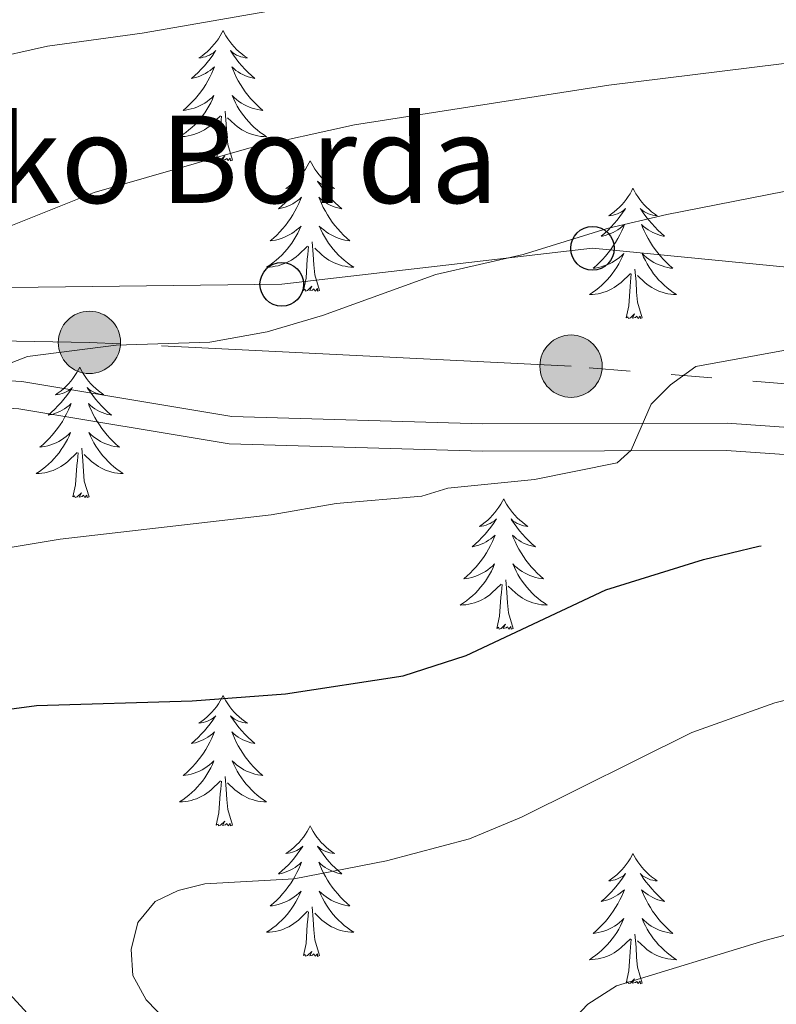
# Model space of a CAD drawing. Extents: x 615859 to 620365, y 789385 to 792432.
# Drawn here: x 616904 to 616973, y 791831 to 791921 of the extents above; entities that cross this region are included whole.
import ezdxf

# ---------------------------------------------------------------- set-up
doc = ezdxf.new("R2010")
doc.units = 0
doc.header["$MEASUREMENT"] = 0
doc.linetypes.add('5elect', pattern=[127.5, 75, -7.5, 7.5, -7.5, 7.5, -7.5, 7.5, -7.5])
doc.linetypes.add('DGN Style 3', pattern=[66.707732, 47.64838, -19.059352])
for name, color, linetype in [('Nivel 21', 7, 'Continuous'), ('Nivel 32', 7, 'Continuous'), ('Nivel 33', 7, 'Continuous'), ('Nivel 36', 7, 'Continuous'), ('Nivel 4', 7, 'Continuous'), ('Nivel 44', 7, 'Continuous'), ('Nivel 5', 7, 'Continuous'), ('Nivel 61', 7, 'Continuous'), ('Nivel 63', 7, 'Continuous')]:
    doc.layers.add(name, color=color, linetype=linetype)
doc.styles.add('Style-arial', font='arial.shx', dxfattribs={"bigfont": 'arialbig.shx'})

# ---------------------------------------------------------------- blocks, each defined once
blk = doc.blocks.new('5PELE_1')
at = {"layer": 'Nivel 32', "linetype": 'Continuous', "lineweight": 0}
h = blk.add_hatch(color=9, dxfattribs=at)
edge = h.paths.add_edge_path()
edge.add_arc((0, 0), 2.85, 0, 360)
at = {"layer": 'Nivel 32', "color": 8, "linetype": 'Continuous', "lineweight": 0}
blk.add_circle((0, 0, 0), 2.85, dxfattribs=at)
blk = doc.blocks.new('5PTT_1')
at = {"layer": 'Nivel 33', "color": 19, "linetype": 'Continuous', "lineweight": 30}
blk.add_circle((0, 0, 0), 1.995, dxfattribs=at)

msp = doc.modelspace()

# ---------------------------------------------------------------- linework, layer by layer
at = {"layer": 'Nivel 21', "color": 19, "linetype": 'DGN Style 3', "lineweight": 0}
msp.add_polyline3d([(616829.975, 791891.707, 180.847), (616840.513, 791889.097, 182.509), (616854.176, 791888.991, 183.062), (616868.702, 791889.25, 185.831), (616886.122, 791889.204, 188.046), (616903.966, 791888.096, 190.815), (616923.145, 791884.898, 191.369), (616946.093, 791884.249, 194.138), (616968.449, 791884.292, 195.246), (616997.272, 791882.317, 199.122), (617020.678, 791879.55, 202.445), (617035.759, 791879.468, 204.66), (617055.491, 791882.293, 205.767), (617080.293, 791884.865, 209.644), (617100.813, 791886.648, 210.198), (617125.928, 791889.577, 210.751), (617146.106, 791891.356, 209.644), (617150.1, 791891.791, 209.644), (617161.62, 791890.917, 208.536), (617184.882, 791887.405, 207.429)], dxfattribs=at)
at = {"layer": 'Nivel 21', "color": 19, "linetype": 'Continuous', "lineweight": 0}
msp.add_polyline3d([(616829.374, 791889.28, 180.847), (616840.198, 791886.6, 182.509), (616854.189, 791886.49, 183.062), (616868.721, 791886.749, 185.831), (616886.041, 791886.705, 188.046), (616903.683, 791885.609, 190.815), (616922.902, 791882.403, 191.369), (616946.06, 791881.748, 194.138), (616968.366, 791881.791, 195.246), (616997.039, 791879.828, 199.122), (617020.523, 791877.051, 202.445), (617035.93, 791876.967, 204.66), (617055.798, 791879.812, 205.767), (617080.53, 791882.376, 209.644), (617101.066, 791884.161, 210.198), (617126.183, 791887.09, 210.751), (617146.351, 791888.867, 209.644), (617150.141, 791889.28, 209.644), (617161.339, 791888.432, 208.536), (617184.283, 791884.968, 207.429)], dxfattribs=at)
at = {"layer": 'Nivel 32', "color": 6, "linetype": '5elect', "lineweight": 0, "ltscale": 0.5}
msp.add_polyline3d([(617157.169, 791896.816, 207.707), (617066.787, 791886.819, 206.922), (617008.155, 791885.08, 200.199), (616954.167, 791889.506, 193.339), (616910.135, 791891.679, 189.766), (616859.614, 791892.548, 183.023), (616828.56, 791873.863, 182.784)], dxfattribs=at)
at = {"layer": 'Nivel 33', "color": 19, "linetype": 'Continuous', "lineweight": 0, "ltscale": 0.5}
msp.add_polyline3d([(616853.935, 791614.382, 222.608), (616840.352, 791617.813, 221.602), (616811.701, 791749.376, 190.269), (616829.126, 791884.993, 181.499), (616873.26, 791896.34, 184.138), (616927.721, 791896.991, 188.857), (616956.129, 791900.282, 190.402), (616985.098, 791897.457, 193.453), (617077.714, 791900.076, 202.302), (617203.884, 791911.579, 203.36), (617239.54, 791982.8, 191.298)], dxfattribs=at)
at = {"layer": 'Nivel 36', "color": 92, "linetype": 'Continuous', "lineweight": 0, "flags": 128}
for points in [[(616922.353, 791920.195), (616922.242, 791919.976), (616922.087, 791919.701), (616921.919, 791919.435), (616921.737, 791919.178), (616921.543, 791918.93), (616921.336, 791918.692), (616921.117, 791918.466), (616920.887, 791918.25), (616920.647, 791918.047), (616920.396, 791917.856), (616920.136, 791917.678), (616920.335, 791917.701), (616920.538, 791917.739), (616920.737, 791917.794), (616920.932, 791917.863), (616921.121, 791917.948), (616921.302, 791918.047), (616921.476, 791918.159), (616921.681, 791918.35), (616921.64, 791918.285), (616921.41, 791917.94), (616921.167, 791917.604), (616920.911, 791917.278), (616920.643, 791916.962), (616920.363, 791916.657), (616920.071, 791916.363), (616919.768, 791916.08), (616919.455, 791915.809), (616919.579, 791915.832), (616919.825, 791915.89), (616920.067, 791915.963), (616920.303, 791916.051), (616920.534, 791916.154), (616920.757, 791916.272), (616920.973, 791916.403), (616921.18, 791916.548), (616921.377, 791916.705), (616921.564, 791916.875), (616921.476, 791916.653), (616921.32, 791916.292), (616921.149, 791915.938), (616920.964, 791915.591), (616920.764, 791915.251), (616920.552, 791914.92), (616920.325, 791914.598), (616920.086, 791914.286), (616919.835, 791913.983), (616919.571, 791913.691), (616919.296, 791913.41), (616919.009, 791913.14), (616918.712, 791912.882), (616918.908, 791912.907), (616919.175, 791912.954), (616919.438, 791913.017), (616919.697, 791913.096), (616919.952, 791913.19), (616920.2, 791913.298), (616920.441, 791913.421), (616920.675, 791913.559), (616920.9, 791913.709), (616921.116, 791913.873), (616921.322, 791914.049), (616921.517, 791914.237), (616921.376, 791913.91), (616921.221, 791913.589), (616921.052, 791913.275), (616920.869, 791912.97), (616920.672, 791912.673), (616920.462, 791912.385), (616920.239, 791912.107), (616920.004, 791911.839), (616919.758, 791911.581), (616919.5, 791911.336), (616919.231, 791911.102), (616918.952, 791910.88), (616918.663, 791910.671), (616918.373, 791910.48), (616918.638, 791910.489), (616918.901, 791910.514), (616919.163, 791910.555), (616919.422, 791910.612), (616919.677, 791910.684), (616919.927, 791910.771), (616920.171, 791910.874), (616920.409, 791910.99), (616920.639, 791911.121), (616920.861, 791911.266), (616921.074, 791911.424), (616921.277, 791911.594), (616922.125, 791912.393)], [(616922.353, 791920.195), (616922.464, 791919.976), (616922.619, 791919.701), (616922.787, 791919.435), (616922.969, 791919.178), (616923.163, 791918.93), (616923.37, 791918.692), (616923.589, 791918.466), (616923.819, 791918.25), (616924.059, 791918.047), (616924.31, 791917.856), (616924.57, 791917.678), (616924.371, 791917.701), (616924.168, 791917.739), (616923.969, 791917.794), (616923.774, 791917.863), (616923.585, 791917.948), (616923.404, 791918.047), (616923.23, 791918.159), (616923.025, 791918.35), (616923.066, 791918.285), (616923.296, 791917.94), (616923.539, 791917.604), (616923.795, 791917.278), (616924.063, 791916.962), (616924.343, 791916.657), (616924.635, 791916.363), (616924.938, 791916.08), (616925.251, 791915.809), (616925.127, 791915.832), (616924.881, 791915.89), (616924.639, 791915.963), (616924.403, 791916.051), (616924.172, 791916.154), (616923.949, 791916.272), (616923.733, 791916.403), (616923.526, 791916.548), (616923.329, 791916.705), (616923.142, 791916.875), (616923.23, 791916.653), (616923.386, 791916.292), (616923.557, 791915.938), (616923.742, 791915.591), (616923.942, 791915.251), (616924.154, 791914.92), (616924.381, 791914.598), (616924.62, 791914.286), (616924.871, 791913.983), (616925.135, 791913.691), (616925.41, 791913.41), (616925.697, 791913.14), (616925.994, 791912.882), (616925.798, 791912.907), (616925.531, 791912.954), (616925.268, 791913.017), (616925.009, 791913.096), (616924.754, 791913.19), (616924.506, 791913.298), (616924.265, 791913.421), (616924.031, 791913.559), (616923.806, 791913.709), (616923.59, 791913.873), (616923.384, 791914.049), (616923.189, 791914.237), (616923.33, 791913.91), (616923.485, 791913.589), (616923.654, 791913.275), (616923.837, 791912.97), (616924.034, 791912.673), (616924.244, 791912.385), (616924.467, 791912.107), (616924.702, 791911.839), (616924.948, 791911.581), (616925.206, 791911.336), (616925.475, 791911.102), (616925.754, 791910.88), (616926.043, 791910.671), (616926.333, 791910.48), (616926.068, 791910.489), (616925.805, 791910.514), (616925.543, 791910.555), (616925.284, 791910.612), (616925.029, 791910.684), (616924.779, 791910.771), (616924.535, 791910.874), (616924.297, 791910.99), (616924.067, 791911.121), (616923.845, 791911.266), (616923.632, 791911.424), (616923.429, 791911.594), (616922.771, 791912.214)], [(616923.204, 791908.344), (616922.775, 791909.784), (616922.684, 791910.688), (616922.638, 791911.637), (616922.536, 791912.801)], [(616921.734, 791908.344), (616921.979, 791909.462), (616922.092, 791911.204), (616922.14, 791911.637), (616922.203, 791912.36)], [(616923.204, 791908.344), (616923.03, 791908.276), (616923.011, 791908.515), (616922.821, 791908.293), (616922.7, 791908.496), (616922.579, 791908.388), (616922.309, 791908.334), (616922.505, 791908.727), (616922.12, 791908.347), (616921.932, 791908.293), (616921.891, 791908.455), (616921.734, 791908.344)], [(616930.313, 791908.276), (616930.202, 791908.057), (616930.047, 791907.782), (616929.879, 791907.516), (616929.697, 791907.259), (616929.503, 791907.011), (616929.296, 791906.773), (616929.077, 791906.547), (616928.847, 791906.331), (616928.607, 791906.128), (616928.356, 791905.937), (616928.096, 791905.759), (616928.295, 791905.782), (616928.498, 791905.82), (616928.697, 791905.875), (616928.892, 791905.944), (616929.081, 791906.029), (616929.262, 791906.128), (616929.436, 791906.24), (616929.641, 791906.431), (616929.6, 791906.366), (616929.37, 791906.021), (616929.127, 791905.685), (616928.871, 791905.359), (616928.603, 791905.043), (616928.323, 791904.738), (616928.031, 791904.444), (616927.728, 791904.161), (616927.415, 791903.89), (616927.539, 791903.913), (616927.785, 791903.971), (616928.027, 791904.044), (616928.263, 791904.132), (616928.494, 791904.235), (616928.717, 791904.353), (616928.933, 791904.484), (616929.14, 791904.629), (616929.337, 791904.786), (616929.524, 791904.956), (616929.436, 791904.734), (616929.28, 791904.373), (616929.109, 791904.019), (616928.924, 791903.672), (616928.724, 791903.332), (616928.512, 791903.001), (616928.285, 791902.679), (616928.046, 791902.367), (616927.795, 791902.064), (616927.531, 791901.772), (616927.256, 791901.491), (616926.969, 791901.221), (616926.672, 791900.963), (616926.868, 791900.988), (616927.135, 791901.035), (616927.398, 791901.098), (616927.657, 791901.177), (616927.912, 791901.271), (616928.16, 791901.379), (616928.401, 791901.502), (616928.635, 791901.64), (616928.86, 791901.79), (616929.076, 791901.954), (616929.282, 791902.13), (616929.477, 791902.318), (616929.336, 791901.991), (616929.181, 791901.67), (616929.012, 791901.356), (616928.829, 791901.051), (616928.632, 791900.754), (616928.422, 791900.466), (616928.199, 791900.188), (616927.964, 791899.92), (616927.718, 791899.662), (616927.46, 791899.417), (616927.191, 791899.183), (616926.912, 791898.961), (616926.623, 791898.752), (616926.333, 791898.561), (616926.598, 791898.57), (616926.861, 791898.595), (616927.123, 791898.636), (616927.382, 791898.693), (616927.637, 791898.765), (616927.887, 791898.852), (616928.131, 791898.955), (616928.369, 791899.071), (616928.599, 791899.202), (616928.821, 791899.347), (616929.034, 791899.505), (616929.237, 791899.675), (616930.085, 791900.474)], [(616930.313, 791908.276), (616930.424, 791908.057), (616930.579, 791907.782), (616930.747, 791907.516), (616930.929, 791907.259), (616931.123, 791907.011), (616931.33, 791906.773), (616931.549, 791906.547), (616931.779, 791906.331), (616932.019, 791906.128), (616932.27, 791905.937), (616932.53, 791905.759), (616932.331, 791905.782), (616932.128, 791905.82), (616931.929, 791905.875), (616931.734, 791905.944), (616931.545, 791906.029), (616931.364, 791906.128), (616931.19, 791906.24), (616930.985, 791906.431), (616931.026, 791906.366), (616931.256, 791906.021), (616931.499, 791905.685), (616931.755, 791905.359), (616932.023, 791905.043), (616932.303, 791904.738), (616932.595, 791904.444), (616932.898, 791904.161), (616933.211, 791903.89), (616933.087, 791903.913), (616932.841, 791903.971), (616932.599, 791904.044), (616932.363, 791904.132), (616932.132, 791904.235), (616931.909, 791904.353), (616931.693, 791904.484), (616931.486, 791904.629), (616931.289, 791904.786), (616931.102, 791904.956), (616931.19, 791904.734), (616931.346, 791904.373), (616931.517, 791904.019), (616931.702, 791903.672), (616931.902, 791903.332), (616932.114, 791903.001), (616932.341, 791902.679), (616932.58, 791902.367), (616932.831, 791902.064), (616933.095, 791901.772), (616933.37, 791901.491), (616933.657, 791901.221), (616933.954, 791900.963), (616933.758, 791900.988), (616933.491, 791901.035), (616933.228, 791901.098), (616932.969, 791901.177), (616932.714, 791901.271), (616932.466, 791901.379), (616932.225, 791901.502), (616931.991, 791901.64), (616931.766, 791901.79), (616931.55, 791901.954), (616931.344, 791902.13), (616931.149, 791902.318), (616931.29, 791901.991), (616931.445, 791901.67), (616931.614, 791901.356), (616931.797, 791901.051), (616931.994, 791900.754), (616932.204, 791900.466), (616932.427, 791900.188), (616932.662, 791899.92), (616932.908, 791899.662), (616933.166, 791899.417), (616933.435, 791899.183), (616933.714, 791898.961), (616934.003, 791898.752), (616934.293, 791898.561), (616934.028, 791898.57), (616933.765, 791898.595), (616933.503, 791898.636), (616933.244, 791898.693), (616932.989, 791898.765), (616932.739, 791898.852), (616932.495, 791898.955), (616932.257, 791899.071), (616932.027, 791899.202), (616931.805, 791899.347), (616931.592, 791899.505), (616931.389, 791899.675), (616930.731, 791900.295)], [(616959.828, 791905.768), (616959.717, 791905.549), (616959.562, 791905.274), (616959.394, 791905.008), (616959.212, 791904.751), (616959.018, 791904.503), (616958.811, 791904.265), (616958.592, 791904.039), (616958.362, 791903.823), (616958.122, 791903.62), (616957.871, 791903.429), (616957.611, 791903.251), (616957.81, 791903.274), (616958.013, 791903.312), (616958.212, 791903.367), (616958.407, 791903.436), (616958.596, 791903.521), (616958.777, 791903.62), (616958.951, 791903.732), (616959.156, 791903.923), (616959.115, 791903.858), (616958.885, 791903.513), (616958.642, 791903.177), (616958.386, 791902.851), (616958.118, 791902.535), (616957.838, 791902.23), (616957.546, 791901.936), (616957.243, 791901.653), (616956.93, 791901.382), (616957.054, 791901.405), (616957.3, 791901.463), (616957.542, 791901.536), (616957.778, 791901.624), (616958.009, 791901.727), (616958.232, 791901.845), (616958.448, 791901.976), (616958.655, 791902.121), (616958.852, 791902.278), (616959.039, 791902.448), (616958.951, 791902.226), (616958.795, 791901.865), (616958.624, 791901.511), (616958.439, 791901.164), (616958.239, 791900.824), (616958.027, 791900.493), (616957.8, 791900.171), (616957.561, 791899.859), (616957.31, 791899.556), (616957.046, 791899.264), (616956.771, 791898.983), (616956.484, 791898.713), (616956.187, 791898.455), (616956.383, 791898.48), (616956.65, 791898.527), (616956.913, 791898.59), (616957.172, 791898.669), (616957.427, 791898.763), (616957.675, 791898.871), (616957.916, 791898.994), (616958.15, 791899.132), (616958.375, 791899.282), (616958.591, 791899.446), (616958.797, 791899.622), (616958.992, 791899.81), (616958.851, 791899.483), (616958.696, 791899.162), (616958.527, 791898.848), (616958.344, 791898.543), (616958.147, 791898.246), (616957.937, 791897.958), (616957.714, 791897.68), (616957.479, 791897.412), (616957.233, 791897.154), (616956.975, 791896.909), (616956.706, 791896.675), (616956.427, 791896.453), (616956.138, 791896.244), (616955.848, 791896.053), (616956.113, 791896.062), (616956.376, 791896.087), (616956.638, 791896.128), (616956.897, 791896.185), (616957.152, 791896.257), (616957.402, 791896.344), (616957.646, 791896.447), (616957.884, 791896.563), (616958.114, 791896.694), (616958.336, 791896.839), (616958.549, 791896.997), (616958.752, 791897.167), (616959.6, 791897.966)], [(616959.828, 791905.768), (616959.939, 791905.549), (616960.094, 791905.274), (616960.262, 791905.008), (616960.444, 791904.751), (616960.638, 791904.503), (616960.845, 791904.265), (616961.064, 791904.039), (616961.294, 791903.823), (616961.534, 791903.62), (616961.785, 791903.429), (616962.045, 791903.251), (616961.846, 791903.274), (616961.643, 791903.312), (616961.444, 791903.367), (616961.249, 791903.436), (616961.06, 791903.521), (616960.879, 791903.62), (616960.705, 791903.732), (616960.5, 791903.923), (616960.541, 791903.858), (616960.771, 791903.513), (616961.014, 791903.177), (616961.27, 791902.851), (616961.538, 791902.535), (616961.818, 791902.23), (616962.11, 791901.936), (616962.413, 791901.653), (616962.726, 791901.382), (616962.602, 791901.405), (616962.356, 791901.463), (616962.114, 791901.536), (616961.878, 791901.624), (616961.647, 791901.727), (616961.424, 791901.845), (616961.208, 791901.976), (616961.001, 791902.121), (616960.804, 791902.278), (616960.617, 791902.448), (616960.705, 791902.226), (616960.861, 791901.865), (616961.032, 791901.511), (616961.217, 791901.164), (616961.417, 791900.824), (616961.629, 791900.493), (616961.856, 791900.171), (616962.095, 791899.859), (616962.346, 791899.556), (616962.61, 791899.264), (616962.885, 791898.983), (616963.172, 791898.713), (616963.469, 791898.455), (616963.273, 791898.48), (616963.006, 791898.527), (616962.743, 791898.59), (616962.484, 791898.669), (616962.229, 791898.763), (616961.981, 791898.871), (616961.74, 791898.994), (616961.506, 791899.132), (616961.281, 791899.282), (616961.065, 791899.446), (616960.859, 791899.622), (616960.664, 791899.81), (616960.805, 791899.483), (616960.96, 791899.162), (616961.129, 791898.848), (616961.312, 791898.543), (616961.509, 791898.246), (616961.719, 791897.958), (616961.942, 791897.68), (616962.177, 791897.412), (616962.423, 791897.154), (616962.681, 791896.909), (616962.95, 791896.675), (616963.229, 791896.453), (616963.518, 791896.244), (616963.808, 791896.053), (616963.543, 791896.062), (616963.28, 791896.087), (616963.018, 791896.128), (616962.759, 791896.185), (616962.504, 791896.257), (616962.254, 791896.344), (616962.01, 791896.447), (616961.772, 791896.563), (616961.542, 791896.694), (616961.32, 791896.839), (616961.107, 791896.997), (616960.904, 791897.167), (616960.246, 791897.787)], [(616929.694, 791896.425), (616929.939, 791897.543), (616930.052, 791899.285), (616930.1, 791899.718), (616930.163, 791900.441)], [(616931.164, 791896.425), (616930.735, 791897.865), (616930.644, 791898.769), (616930.598, 791899.718), (616930.496, 791900.882)], [(616960.679, 791893.917), (616960.25, 791895.357), (616960.159, 791896.261), (616960.113, 791897.21), (616960.011, 791898.374)], [(616959.209, 791893.917), (616959.454, 791895.035), (616959.567, 791896.777), (616959.615, 791897.21), (616959.678, 791897.933)], [(616931.164, 791896.425), (616930.99, 791896.357), (616930.971, 791896.596), (616930.781, 791896.374), (616930.66, 791896.577), (616930.539, 791896.469), (616930.269, 791896.415), (616930.465, 791896.808), (616930.08, 791896.428), (616929.892, 791896.374), (616929.851, 791896.536), (616929.694, 791896.425)], [(616960.679, 791893.917), (616960.505, 791893.849), (616960.486, 791894.088), (616960.296, 791893.866), (616960.175, 791894.069), (616960.054, 791893.961), (616959.784, 791893.907), (616959.98, 791894.3), (616959.595, 791893.92), (616959.407, 791893.866), (616959.366, 791894.028), (616959.209, 791893.917)], [(616909.245, 791889.408), (616909.134, 791889.189), (616908.979, 791888.914), (616908.811, 791888.648), (616908.629, 791888.391), (616908.435, 791888.143), (616908.228, 791887.905), (616908.009, 791887.679), (616907.779, 791887.463), (616907.539, 791887.26), (616907.288, 791887.069), (616907.028, 791886.891), (616907.227, 791886.914), (616907.43, 791886.952), (616907.629, 791887.007), (616907.824, 791887.076), (616908.013, 791887.161), (616908.194, 791887.26), (616908.368, 791887.372), (616908.573, 791887.563), (616908.532, 791887.498), (616908.302, 791887.153), (616908.059, 791886.817), (616907.803, 791886.491), (616907.535, 791886.175), (616907.255, 791885.87), (616906.963, 791885.576), (616906.66, 791885.293), (616906.347, 791885.022), (616906.471, 791885.045), (616906.717, 791885.103), (616906.959, 791885.176), (616907.195, 791885.264), (616907.426, 791885.367), (616907.649, 791885.485), (616907.865, 791885.616), (616908.072, 791885.761), (616908.269, 791885.918), (616908.456, 791886.088), (616908.368, 791885.866), (616908.212, 791885.505), (616908.041, 791885.151), (616907.856, 791884.804), (616907.656, 791884.464), (616907.444, 791884.133), (616907.217, 791883.811), (616906.978, 791883.499), (616906.727, 791883.196), (616906.463, 791882.904), (616906.188, 791882.623), (616905.901, 791882.353), (616905.604, 791882.095), (616905.8, 791882.12), (616906.067, 791882.167), (616906.33, 791882.23), (616906.589, 791882.309), (616906.844, 791882.403), (616907.092, 791882.511), (616907.333, 791882.634), (616907.567, 791882.772), (616907.792, 791882.922), (616908.008, 791883.086), (616908.214, 791883.262), (616908.409, 791883.45), (616908.268, 791883.123), (616908.113, 791882.802), (616907.944, 791882.488), (616907.761, 791882.183), (616907.564, 791881.886), (616907.354, 791881.598), (616907.131, 791881.32), (616906.896, 791881.052), (616906.65, 791880.794), (616906.392, 791880.549), (616906.123, 791880.315), (616905.844, 791880.093), (616905.555, 791879.884), (616905.265, 791879.693), (616905.53, 791879.702), (616905.793, 791879.727), (616906.055, 791879.768), (616906.314, 791879.825), (616906.569, 791879.897), (616906.819, 791879.984), (616907.063, 791880.087), (616907.301, 791880.203), (616907.531, 791880.334), (616907.753, 791880.479), (616907.966, 791880.637), (616908.169, 791880.807), (616909.017, 791881.606)], [(616909.245, 791889.408), (616909.356, 791889.189), (616909.511, 791888.914), (616909.679, 791888.648), (616909.861, 791888.391), (616910.055, 791888.143), (616910.262, 791887.905), (616910.481, 791887.679), (616910.711, 791887.463), (616910.951, 791887.26), (616911.202, 791887.069), (616911.462, 791886.891), (616911.263, 791886.914), (616911.06, 791886.952), (616910.861, 791887.007), (616910.666, 791887.076), (616910.477, 791887.161), (616910.296, 791887.26), (616910.122, 791887.372), (616909.917, 791887.563), (616909.958, 791887.498), (616910.188, 791887.153), (616910.431, 791886.817), (616910.687, 791886.491), (616910.955, 791886.175), (616911.235, 791885.87), (616911.527, 791885.576), (616911.83, 791885.293), (616912.143, 791885.022), (616912.019, 791885.045), (616911.773, 791885.103), (616911.531, 791885.176), (616911.295, 791885.264), (616911.064, 791885.367), (616910.841, 791885.485), (616910.625, 791885.616), (616910.418, 791885.761), (616910.221, 791885.918), (616910.034, 791886.088), (616910.122, 791885.866), (616910.278, 791885.505), (616910.449, 791885.151), (616910.634, 791884.804), (616910.834, 791884.464), (616911.046, 791884.133), (616911.273, 791883.811), (616911.512, 791883.499), (616911.763, 791883.196), (616912.027, 791882.904), (616912.302, 791882.623), (616912.589, 791882.353), (616912.886, 791882.095), (616912.69, 791882.12), (616912.423, 791882.167), (616912.16, 791882.23), (616911.901, 791882.309), (616911.646, 791882.403), (616911.398, 791882.511), (616911.157, 791882.634), (616910.923, 791882.772), (616910.698, 791882.922), (616910.482, 791883.086), (616910.276, 791883.262), (616910.081, 791883.45), (616910.222, 791883.123), (616910.377, 791882.802), (616910.546, 791882.488), (616910.729, 791882.183), (616910.926, 791881.886), (616911.136, 791881.598), (616911.359, 791881.32), (616911.594, 791881.052), (616911.84, 791880.794), (616912.098, 791880.549), (616912.367, 791880.315), (616912.646, 791880.093), (616912.935, 791879.884), (616913.225, 791879.693), (616912.96, 791879.702), (616912.697, 791879.727), (616912.435, 791879.768), (616912.176, 791879.825), (616911.921, 791879.897), (616911.671, 791879.984), (616911.427, 791880.087), (616911.189, 791880.203), (616910.959, 791880.334), (616910.737, 791880.479), (616910.524, 791880.637), (616910.321, 791880.807), (616909.663, 791881.427)], [(616908.626, 791877.557), (616908.871, 791878.675), (616908.984, 791880.417), (616909.032, 791880.85), (616909.095, 791881.573)], [(616910.096, 791877.557), (616909.667, 791878.997), (616909.576, 791879.901), (616909.53, 791880.85), (616909.428, 791882.014)], [(616910.096, 791877.557), (616909.922, 791877.489), (616909.903, 791877.728), (616909.713, 791877.506), (616909.592, 791877.709), (616909.471, 791877.601), (616909.201, 791877.547), (616909.397, 791877.94), (616909.012, 791877.56), (616908.824, 791877.506), (616908.783, 791877.668), (616908.626, 791877.557)], [(616948.011, 791877.383), (616947.9, 791877.164), (616947.745, 791876.889), (616947.577, 791876.623), (616947.395, 791876.366), (616947.201, 791876.118), (616946.994, 791875.88), (616946.775, 791875.654), (616946.545, 791875.438), (616946.305, 791875.235), (616946.054, 791875.044), (616945.794, 791874.866), (616945.993, 791874.889), (616946.196, 791874.927), (616946.395, 791874.982), (616946.59, 791875.051), (616946.779, 791875.136), (616946.96, 791875.235), (616947.134, 791875.347), (616947.339, 791875.538), (616947.298, 791875.473), (616947.068, 791875.128), (616946.825, 791874.792), (616946.569, 791874.466), (616946.301, 791874.15), (616946.021, 791873.845), (616945.729, 791873.551), (616945.426, 791873.268), (616945.113, 791872.997), (616945.237, 791873.02), (616945.483, 791873.078), (616945.725, 791873.151), (616945.961, 791873.239), (616946.192, 791873.342), (616946.415, 791873.46), (616946.631, 791873.591), (616946.838, 791873.736), (616947.035, 791873.893), (616947.222, 791874.063), (616947.134, 791873.841), (616946.978, 791873.48), (616946.807, 791873.126), (616946.622, 791872.779), (616946.422, 791872.439), (616946.21, 791872.108), (616945.983, 791871.786), (616945.744, 791871.474), (616945.493, 791871.171), (616945.229, 791870.879), (616944.954, 791870.598), (616944.667, 791870.328), (616944.37, 791870.07), (616944.566, 791870.095), (616944.833, 791870.142), (616945.096, 791870.205), (616945.355, 791870.284), (616945.61, 791870.378), (616945.858, 791870.486), (616946.099, 791870.609), (616946.333, 791870.747), (616946.558, 791870.897), (616946.774, 791871.061), (616946.98, 791871.237), (616947.175, 791871.425), (616947.034, 791871.098), (616946.879, 791870.777), (616946.71, 791870.463), (616946.527, 791870.158), (616946.33, 791869.861), (616946.12, 791869.573), (616945.897, 791869.295), (616945.662, 791869.027), (616945.416, 791868.769), (616945.158, 791868.524), (616944.889, 791868.29), (616944.61, 791868.068), (616944.321, 791867.859), (616944.031, 791867.668), (616944.296, 791867.677), (616944.559, 791867.702), (616944.821, 791867.743), (616945.08, 791867.8), (616945.335, 791867.872), (616945.585, 791867.959), (616945.829, 791868.062), (616946.067, 791868.178), (616946.297, 791868.309), (616946.519, 791868.454), (616946.732, 791868.612), (616946.935, 791868.782), (616947.783, 791869.581)], [(616948.011, 791877.383), (616948.122, 791877.164), (616948.277, 791876.889), (616948.445, 791876.623), (616948.627, 791876.366), (616948.821, 791876.118), (616949.028, 791875.88), (616949.247, 791875.654), (616949.477, 791875.438), (616949.717, 791875.235), (616949.968, 791875.044), (616950.228, 791874.866), (616950.029, 791874.889), (616949.826, 791874.927), (616949.627, 791874.982), (616949.432, 791875.051), (616949.243, 791875.136), (616949.062, 791875.235), (616948.888, 791875.347), (616948.683, 791875.538), (616948.724, 791875.473), (616948.954, 791875.128), (616949.197, 791874.792), (616949.453, 791874.466), (616949.721, 791874.15), (616950.001, 791873.845), (616950.293, 791873.551), (616950.596, 791873.268), (616950.909, 791872.997), (616950.785, 791873.02), (616950.539, 791873.078), (616950.297, 791873.151), (616950.061, 791873.239), (616949.83, 791873.342), (616949.607, 791873.46), (616949.391, 791873.591), (616949.184, 791873.736), (616948.987, 791873.893), (616948.8, 791874.063), (616948.888, 791873.841), (616949.044, 791873.48), (616949.215, 791873.126), (616949.4, 791872.779), (616949.6, 791872.439), (616949.812, 791872.108), (616950.039, 791871.786), (616950.278, 791871.474), (616950.529, 791871.171), (616950.793, 791870.879), (616951.068, 791870.598), (616951.355, 791870.328), (616951.652, 791870.07), (616951.456, 791870.095), (616951.189, 791870.142), (616950.926, 791870.205), (616950.667, 791870.284), (616950.412, 791870.378), (616950.164, 791870.486), (616949.923, 791870.609), (616949.689, 791870.747), (616949.464, 791870.897), (616949.248, 791871.061), (616949.042, 791871.237), (616948.847, 791871.425), (616948.988, 791871.098), (616949.143, 791870.777), (616949.312, 791870.463), (616949.495, 791870.158), (616949.692, 791869.861), (616949.902, 791869.573), (616950.125, 791869.295), (616950.36, 791869.027), (616950.606, 791868.769), (616950.864, 791868.524), (616951.133, 791868.29), (616951.412, 791868.068), (616951.701, 791867.859), (616951.991, 791867.668), (616951.726, 791867.677), (616951.463, 791867.702), (616951.201, 791867.743), (616950.942, 791867.8), (616950.687, 791867.872), (616950.437, 791867.959), (616950.193, 791868.062), (616949.955, 791868.178), (616949.725, 791868.309), (616949.503, 791868.454), (616949.29, 791868.612), (616949.087, 791868.782), (616948.429, 791869.402)], [(616947.392, 791865.532), (616947.637, 791866.65), (616947.75, 791868.392), (616947.798, 791868.825), (616947.861, 791869.548)], [(616948.862, 791865.532), (616948.433, 791866.972), (616948.342, 791867.876), (616948.296, 791868.825), (616948.194, 791869.989)], [(616948.862, 791865.532), (616948.688, 791865.464), (616948.669, 791865.703), (616948.479, 791865.481), (616948.358, 791865.684), (616948.237, 791865.576), (616947.967, 791865.522), (616948.163, 791865.915), (616947.778, 791865.535), (616947.59, 791865.481), (616947.549, 791865.643), (616947.392, 791865.532)], [(616922.353, 791859.397), (616922.242, 791859.178), (616922.087, 791858.903), (616921.919, 791858.637), (616921.737, 791858.38), (616921.543, 791858.132), (616921.336, 791857.894), (616921.117, 791857.668), (616920.887, 791857.452), (616920.647, 791857.249), (616920.396, 791857.058), (616920.136, 791856.88), (616920.335, 791856.903), (616920.538, 791856.941), (616920.737, 791856.996), (616920.932, 791857.065), (616921.121, 791857.15), (616921.302, 791857.249), (616921.476, 791857.361), (616921.681, 791857.552), (616921.64, 791857.487), (616921.41, 791857.142), (616921.167, 791856.806), (616920.911, 791856.48), (616920.643, 791856.164), (616920.363, 791855.859), (616920.071, 791855.565), (616919.768, 791855.282), (616919.455, 791855.011), (616919.579, 791855.034), (616919.825, 791855.092), (616920.067, 791855.165), (616920.303, 791855.253), (616920.534, 791855.356), (616920.757, 791855.474), (616920.973, 791855.605), (616921.18, 791855.75), (616921.377, 791855.907), (616921.564, 791856.077), (616921.476, 791855.855), (616921.32, 791855.494), (616921.149, 791855.14), (616920.964, 791854.793), (616920.764, 791854.453), (616920.552, 791854.122), (616920.325, 791853.8), (616920.086, 791853.488), (616919.835, 791853.185), (616919.571, 791852.893), (616919.296, 791852.612), (616919.009, 791852.342), (616918.712, 791852.084), (616918.908, 791852.109), (616919.175, 791852.156), (616919.438, 791852.219), (616919.697, 791852.298), (616919.952, 791852.392), (616920.2, 791852.5), (616920.441, 791852.623), (616920.675, 791852.761), (616920.9, 791852.911), (616921.116, 791853.075), (616921.322, 791853.251), (616921.517, 791853.439), (616921.376, 791853.112), (616921.221, 791852.791), (616921.052, 791852.477), (616920.869, 791852.172), (616920.672, 791851.875), (616920.462, 791851.587), (616920.239, 791851.309), (616920.004, 791851.041), (616919.758, 791850.783), (616919.5, 791850.538), (616919.231, 791850.304), (616918.952, 791850.082), (616918.663, 791849.873), (616918.373, 791849.682), (616918.638, 791849.691), (616918.901, 791849.716), (616919.163, 791849.757), (616919.422, 791849.814), (616919.677, 791849.886), (616919.927, 791849.973), (616920.171, 791850.076), (616920.409, 791850.192), (616920.639, 791850.323), (616920.861, 791850.468), (616921.074, 791850.626), (616921.277, 791850.796), (616922.125, 791851.595)], [(616922.353, 791859.397), (616922.464, 791859.178), (616922.619, 791858.903), (616922.787, 791858.637), (616922.969, 791858.38), (616923.163, 791858.132), (616923.37, 791857.894), (616923.589, 791857.668), (616923.819, 791857.452), (616924.059, 791857.249), (616924.31, 791857.058), (616924.57, 791856.88), (616924.371, 791856.903), (616924.168, 791856.941), (616923.969, 791856.996), (616923.774, 791857.065), (616923.585, 791857.15), (616923.404, 791857.249), (616923.23, 791857.361), (616923.025, 791857.552), (616923.066, 791857.487), (616923.296, 791857.142), (616923.539, 791856.806), (616923.795, 791856.48), (616924.063, 791856.164), (616924.343, 791855.859), (616924.635, 791855.565), (616924.938, 791855.282), (616925.251, 791855.011), (616925.127, 791855.034), (616924.881, 791855.092), (616924.639, 791855.165), (616924.403, 791855.253), (616924.172, 791855.356), (616923.949, 791855.474), (616923.733, 791855.605), (616923.526, 791855.75), (616923.329, 791855.907), (616923.142, 791856.077), (616923.23, 791855.855), (616923.386, 791855.494), (616923.557, 791855.14), (616923.742, 791854.793), (616923.942, 791854.453), (616924.154, 791854.122), (616924.381, 791853.8), (616924.62, 791853.488), (616924.871, 791853.185), (616925.135, 791852.893), (616925.41, 791852.612), (616925.697, 791852.342), (616925.994, 791852.084), (616925.798, 791852.109), (616925.531, 791852.156), (616925.268, 791852.219), (616925.009, 791852.298), (616924.754, 791852.392), (616924.506, 791852.5), (616924.265, 791852.623), (616924.031, 791852.761), (616923.806, 791852.911), (616923.59, 791853.075), (616923.384, 791853.251), (616923.189, 791853.439), (616923.33, 791853.112), (616923.485, 791852.791), (616923.654, 791852.477), (616923.837, 791852.172), (616924.034, 791851.875), (616924.244, 791851.587), (616924.467, 791851.309), (616924.702, 791851.041), (616924.948, 791850.783), (616925.206, 791850.538), (616925.475, 791850.304), (616925.754, 791850.082), (616926.043, 791849.873), (616926.333, 791849.682), (616926.068, 791849.691), (616925.805, 791849.716), (616925.543, 791849.757), (616925.284, 791849.814), (616925.029, 791849.886), (616924.779, 791849.973), (616924.535, 791850.076), (616924.297, 791850.192), (616924.067, 791850.323), (616923.845, 791850.468), (616923.632, 791850.626), (616923.429, 791850.796), (616922.771, 791851.416)], [(616921.734, 791847.546), (616921.979, 791848.664), (616922.092, 791850.406), (616922.14, 791850.839), (616922.203, 791851.562)], [(616923.204, 791847.546), (616922.775, 791848.986), (616922.684, 791849.89), (616922.638, 791850.839), (616922.536, 791852.003)], [(616923.204, 791847.546), (616923.03, 791847.478), (616923.011, 791847.717), (616922.821, 791847.495), (616922.7, 791847.698), (616922.579, 791847.59), (616922.309, 791847.536), (616922.505, 791847.929), (616922.12, 791847.549), (616921.932, 791847.495), (616921.891, 791847.657), (616921.734, 791847.546)], [(616930.313, 791847.478), (616930.202, 791847.259), (616930.047, 791846.984), (616929.879, 791846.718), (616929.697, 791846.461), (616929.503, 791846.213), (616929.296, 791845.975), (616929.077, 791845.749), (616928.847, 791845.533), (616928.607, 791845.33), (616928.356, 791845.139), (616928.096, 791844.961), (616928.295, 791844.984), (616928.498, 791845.022), (616928.697, 791845.077), (616928.892, 791845.146), (616929.081, 791845.231), (616929.262, 791845.33), (616929.436, 791845.442), (616929.641, 791845.633), (616929.6, 791845.568), (616929.37, 791845.223), (616929.127, 791844.887), (616928.871, 791844.561), (616928.603, 791844.245), (616928.323, 791843.94), (616928.031, 791843.646), (616927.728, 791843.363), (616927.415, 791843.092), (616927.539, 791843.115), (616927.785, 791843.173), (616928.027, 791843.246), (616928.263, 791843.334), (616928.494, 791843.437), (616928.717, 791843.555), (616928.933, 791843.686), (616929.14, 791843.831), (616929.337, 791843.988), (616929.524, 791844.158), (616929.436, 791843.936), (616929.28, 791843.575), (616929.109, 791843.221), (616928.924, 791842.874), (616928.724, 791842.534), (616928.512, 791842.203), (616928.285, 791841.881), (616928.046, 791841.569), (616927.795, 791841.266), (616927.531, 791840.974), (616927.256, 791840.693), (616926.969, 791840.423), (616926.672, 791840.165), (616926.868, 791840.19), (616927.135, 791840.237), (616927.398, 791840.3), (616927.657, 791840.379), (616927.912, 791840.473), (616928.16, 791840.581), (616928.401, 791840.704), (616928.635, 791840.842), (616928.86, 791840.992), (616929.076, 791841.156), (616929.282, 791841.332), (616929.477, 791841.52), (616929.336, 791841.193), (616929.181, 791840.872), (616929.012, 791840.558), (616928.829, 791840.253), (616928.632, 791839.956), (616928.422, 791839.668), (616928.199, 791839.39), (616927.964, 791839.122), (616927.718, 791838.864), (616927.46, 791838.619), (616927.191, 791838.385), (616926.912, 791838.163), (616926.623, 791837.954), (616926.333, 791837.763), (616926.598, 791837.772), (616926.861, 791837.797), (616927.123, 791837.838), (616927.382, 791837.895), (616927.637, 791837.967), (616927.887, 791838.054), (616928.131, 791838.157), (616928.369, 791838.273), (616928.599, 791838.404), (616928.821, 791838.549), (616929.034, 791838.707), (616929.237, 791838.877), (616930.085, 791839.676)], [(616930.313, 791847.478), (616930.424, 791847.259), (616930.579, 791846.984), (616930.747, 791846.718), (616930.929, 791846.461), (616931.123, 791846.213), (616931.33, 791845.975), (616931.549, 791845.749), (616931.779, 791845.533), (616932.019, 791845.33), (616932.27, 791845.139), (616932.53, 791844.961), (616932.331, 791844.984), (616932.128, 791845.022), (616931.929, 791845.077), (616931.734, 791845.146), (616931.545, 791845.231), (616931.364, 791845.33), (616931.19, 791845.442), (616930.985, 791845.633), (616931.026, 791845.568), (616931.256, 791845.223), (616931.499, 791844.887), (616931.755, 791844.561), (616932.023, 791844.245), (616932.303, 791843.94), (616932.595, 791843.646), (616932.898, 791843.363), (616933.211, 791843.092), (616933.087, 791843.115), (616932.841, 791843.173), (616932.599, 791843.246), (616932.363, 791843.334), (616932.132, 791843.437), (616931.909, 791843.555), (616931.693, 791843.686), (616931.486, 791843.831), (616931.289, 791843.988), (616931.102, 791844.158), (616931.19, 791843.936), (616931.346, 791843.575), (616931.517, 791843.221), (616931.702, 791842.874), (616931.902, 791842.534), (616932.114, 791842.203), (616932.341, 791841.881), (616932.58, 791841.569), (616932.831, 791841.266), (616933.095, 791840.974), (616933.37, 791840.693), (616933.657, 791840.423), (616933.954, 791840.165), (616933.758, 791840.19), (616933.491, 791840.237), (616933.228, 791840.3), (616932.969, 791840.379), (616932.714, 791840.473), (616932.466, 791840.581), (616932.225, 791840.704), (616931.991, 791840.842), (616931.766, 791840.992), (616931.55, 791841.156), (616931.344, 791841.332), (616931.149, 791841.52), (616931.29, 791841.193), (616931.445, 791840.872), (616931.614, 791840.558), (616931.797, 791840.253), (616931.994, 791839.956), (616932.204, 791839.668), (616932.427, 791839.39), (616932.662, 791839.122), (616932.908, 791838.864), (616933.166, 791838.619), (616933.435, 791838.385), (616933.714, 791838.163), (616934.003, 791837.954), (616934.293, 791837.763), (616934.028, 791837.772), (616933.765, 791837.797), (616933.503, 791837.838), (616933.244, 791837.895), (616932.989, 791837.967), (616932.739, 791838.054), (616932.495, 791838.157), (616932.257, 791838.273), (616932.027, 791838.404), (616931.805, 791838.549), (616931.592, 791838.707), (616931.389, 791838.877), (616930.731, 791839.497)], [(616959.828, 791844.97), (616959.717, 791844.751), (616959.562, 791844.476), (616959.394, 791844.21), (616959.212, 791843.953), (616959.018, 791843.705), (616958.811, 791843.467), (616958.592, 791843.241), (616958.362, 791843.025), (616958.122, 791842.822), (616957.871, 791842.631), (616957.611, 791842.453), (616957.81, 791842.476), (616958.013, 791842.514), (616958.212, 791842.569), (616958.407, 791842.638), (616958.596, 791842.723), (616958.777, 791842.822), (616958.951, 791842.934), (616959.156, 791843.125), (616959.115, 791843.06), (616958.885, 791842.715), (616958.642, 791842.379), (616958.386, 791842.053), (616958.118, 791841.737), (616957.838, 791841.432), (616957.546, 791841.138), (616957.243, 791840.855), (616956.93, 791840.584), (616957.054, 791840.607), (616957.3, 791840.665), (616957.542, 791840.738), (616957.778, 791840.826), (616958.009, 791840.929), (616958.232, 791841.047), (616958.448, 791841.178), (616958.655, 791841.323), (616958.852, 791841.48), (616959.039, 791841.65), (616958.951, 791841.428), (616958.795, 791841.067), (616958.624, 791840.713), (616958.439, 791840.366), (616958.239, 791840.026), (616958.027, 791839.695), (616957.8, 791839.373), (616957.561, 791839.061), (616957.31, 791838.758), (616957.046, 791838.466), (616956.771, 791838.185), (616956.484, 791837.915), (616956.187, 791837.657), (616956.383, 791837.682), (616956.65, 791837.729), (616956.913, 791837.792), (616957.172, 791837.871), (616957.427, 791837.965), (616957.675, 791838.073), (616957.916, 791838.196), (616958.15, 791838.334), (616958.375, 791838.484), (616958.591, 791838.648), (616958.797, 791838.824), (616958.992, 791839.012), (616958.851, 791838.685), (616958.696, 791838.364), (616958.527, 791838.05), (616958.344, 791837.745), (616958.147, 791837.448), (616957.937, 791837.16), (616957.714, 791836.882), (616957.479, 791836.614), (616957.233, 791836.356), (616956.975, 791836.111), (616956.706, 791835.877), (616956.427, 791835.655), (616956.138, 791835.446), (616955.848, 791835.255), (616956.113, 791835.264), (616956.376, 791835.289), (616956.638, 791835.33), (616956.897, 791835.387), (616957.152, 791835.459), (616957.402, 791835.546), (616957.646, 791835.649), (616957.884, 791835.765), (616958.114, 791835.896), (616958.336, 791836.041), (616958.549, 791836.199), (616958.752, 791836.369), (616959.6, 791837.168)], [(616959.828, 791844.97), (616959.939, 791844.751), (616960.094, 791844.476), (616960.262, 791844.21), (616960.444, 791843.953), (616960.638, 791843.705), (616960.845, 791843.467), (616961.064, 791843.241), (616961.294, 791843.025), (616961.534, 791842.822), (616961.785, 791842.631), (616962.045, 791842.453), (616961.846, 791842.476), (616961.643, 791842.514), (616961.444, 791842.569), (616961.249, 791842.638), (616961.06, 791842.723), (616960.879, 791842.822), (616960.705, 791842.934), (616960.5, 791843.125), (616960.541, 791843.06), (616960.771, 791842.715), (616961.014, 791842.379), (616961.27, 791842.053), (616961.538, 791841.737), (616961.818, 791841.432), (616962.11, 791841.138), (616962.413, 791840.855), (616962.726, 791840.584), (616962.602, 791840.607), (616962.356, 791840.665), (616962.114, 791840.738), (616961.878, 791840.826), (616961.647, 791840.929), (616961.424, 791841.047), (616961.208, 791841.178), (616961.001, 791841.323), (616960.804, 791841.48), (616960.617, 791841.65), (616960.705, 791841.428), (616960.861, 791841.067), (616961.032, 791840.713), (616961.217, 791840.366), (616961.417, 791840.026), (616961.629, 791839.695), (616961.856, 791839.373), (616962.095, 791839.061), (616962.346, 791838.758), (616962.61, 791838.466), (616962.885, 791838.185), (616963.172, 791837.915), (616963.469, 791837.657), (616963.273, 791837.682), (616963.006, 791837.729), (616962.743, 791837.792), (616962.484, 791837.871), (616962.229, 791837.965), (616961.981, 791838.073), (616961.74, 791838.196), (616961.506, 791838.334), (616961.281, 791838.484), (616961.065, 791838.648), (616960.859, 791838.824), (616960.664, 791839.012), (616960.805, 791838.685), (616960.96, 791838.364), (616961.129, 791838.05), (616961.312, 791837.745), (616961.509, 791837.448), (616961.719, 791837.16), (616961.942, 791836.882), (616962.177, 791836.614), (616962.423, 791836.356), (616962.681, 791836.111), (616962.95, 791835.877), (616963.229, 791835.655), (616963.518, 791835.446), (616963.808, 791835.255), (616963.543, 791835.264), (616963.28, 791835.289), (616963.018, 791835.33), (616962.759, 791835.387), (616962.504, 791835.459), (616962.254, 791835.546), (616962.01, 791835.649), (616961.772, 791835.765), (616961.542, 791835.896), (616961.32, 791836.041), (616961.107, 791836.199), (616960.904, 791836.369), (616960.246, 791836.989)], [(616931.164, 791835.627), (616930.735, 791837.067), (616930.644, 791837.971), (616930.598, 791838.92), (616930.496, 791840.084)], [(616929.694, 791835.627), (616929.939, 791836.745), (616930.052, 791838.487), (616930.1, 791838.92), (616930.163, 791839.643)], [(616960.679, 791833.119), (616960.25, 791834.559), (616960.159, 791835.463), (616960.113, 791836.412), (616960.011, 791837.576)], [(616959.209, 791833.119), (616959.454, 791834.237), (616959.567, 791835.979), (616959.615, 791836.412), (616959.678, 791837.135)], [(616931.164, 791835.627), (616930.99, 791835.559), (616930.971, 791835.798), (616930.781, 791835.576), (616930.66, 791835.779), (616930.539, 791835.671), (616930.269, 791835.617), (616930.465, 791836.01), (616930.08, 791835.63), (616929.892, 791835.576), (616929.851, 791835.738), (616929.694, 791835.627)], [(616960.679, 791833.119), (616960.505, 791833.051), (616960.486, 791833.29), (616960.296, 791833.068), (616960.175, 791833.271), (616960.054, 791833.163), (616959.784, 791833.109), (616959.98, 791833.502), (616959.595, 791833.122), (616959.407, 791833.068), (616959.366, 791833.23), (616959.209, 791833.119)]]:
    msp.add_lwpolyline(points, dxfattribs=at)
at = {"layer": 'Nivel 4', "color": 25, "linetype": 'Continuous', "lineweight": 30, "elevation": 200, "flags": 128}
msp.add_lwpolyline([(616908.025, 791826.44), (616899.217, 791836.045), (616895.116, 791840.007), (616893.293, 791842.175), (616892.169, 791844.409), (616892.077, 791847.03), (616892.853, 791850.196), (616894.062, 791852.418), (616897.759, 791855.86), (616902.801, 791858.16), (616905.298, 791858.504), (616919.521, 791858.926), (616928.071, 791859.566), (616938.822, 791861.188), (616944.564, 791863.055), (616957.342, 791869.048), (616966.271, 791871.844), (616971.325, 791873.039), (616971.539, 791873.072)], dxfattribs=at)
at = {"layer": 'Nivel 5', "color": 25, "linetype": 'Continuous', "lineweight": 0, "flags": 128}
for points, elevation in [([(616827.054, 791899.857), (616848.886, 791901.56), (616856.968, 791902.907), (616862.81, 791904.668), (616881.345, 791912.492), (616900.584, 791917.474), (616906.29, 791918.746), (616914.967, 791919.936), (616954.239, 791926.816), (616968.161, 791929.859), (616984.022, 791934.186)], 180), ([(616981.054, 791918.096), (616957.628, 791915.199), (616934.38, 791911.573), (616924.713, 791909.44), (616910.581, 791905.384), (616902.959, 791902.343)], 185), ([(616973.658, 791905.478), (616962.931, 791903.384), (616957.458, 791902.091), (616949.794, 791899.7), (616941.797, 791897.893), (616931.457, 791894.14), (616926.391, 791892.646), (616921.153, 791891.689), (616912.579, 791891.423), (616904.464, 791890.388), (616902.988, 791889.826)], 190), ([(616898.292, 791872.164), (616907.466, 791873.7), (616926.747, 791875.924), (616932.684, 791876.945), (616940.522, 791877.62), (616942.909, 791878.365), (616950.835, 791879.151), (616958.375, 791880.657), (616959.656, 791881.826), (616961.484, 791886.022), (616963.248, 791887.786), (616965.562, 791889.479), (616987.637, 791893.506)], 195), ([(616919.146, 791827.61), (616915.329, 791831.586), (616914.099, 791833.824), (616913.938, 791836.2), (616914.548, 791838.649), (616916.154, 791840.564), (616918.243, 791841.569), (616920.669, 791842.187), (616928.86, 791842.649), (616937.285, 791844.288), (616944.881, 791846.313), (616949.625, 791848.279), (616965.205, 791856.026), (616972.801, 791858.728), (616983.669, 791861.457)], 205), ([(616974.217, 791802.838), (616969.4, 791806.345), (616960.834, 791813.673), (616957.275, 791817.657), (616954.256, 791822.35), (616953.122, 791824.972), (616953.02, 791827.349), (616953.995, 791829.389), (616955.711, 791831.205), (616958.334, 791832.856), (616971.879, 791837.023), (616996.208, 791843.403)], 210)]:
    msp.add_lwpolyline(points, dxfattribs=dict(at, elevation=elevation))
at = {"layer": 'Nivel 61', "color": 19, "linetype": 'Continuous', "lineweight": 0}
msp.add_3dface([(616797.71, 789793.82), (616757.91, 792107.46), (620139.28, 792166.39), (620180.23, 789852.78)], dxfattribs=at)
at = {"layer": 'Nivel 63', "color": 7, "linetype": 'Continuous', "lineweight": 0}
msp.add_3dface([(615911.125, 789384.548), (620365.445, 789462.191), (620313.683, 792431.752), (615859.363, 792354.109)], dxfattribs=at)

# ---------------------------------------------------------------- block references
at = {"layer": 'Nivel 32', "color": 8, "linetype": 'Continuous', "lineweight": 0}
for p in [(616910.135, 791891.679, 189.766), (616954.167, 791889.506, 193.339)]:
    msp.add_blockref('5PELE_1', p, dxfattribs=at)
at = {"layer": 'Nivel 33', "color": 19, "linetype": 'Continuous', "lineweight": 30}
for p in [(616956.129, 791900.282, 190.402), (616927.721, 791896.991, 188.857)]:
    msp.add_blockref('5PTT_1', p, dxfattribs=at)

# ---------------------------------------------------------------- texts
at = {"layer": 'Nivel 44', "color": 19, "linetype": 'Continuous', "lineweight": 0, "style": 'Style-arial'}
msp.add_text('Errotaxaharreko Borda', height=8, dxfattribs=at).set_placement((616830.854, 791904.419, 178.656))

doc.saveas('drawing.dxf')
